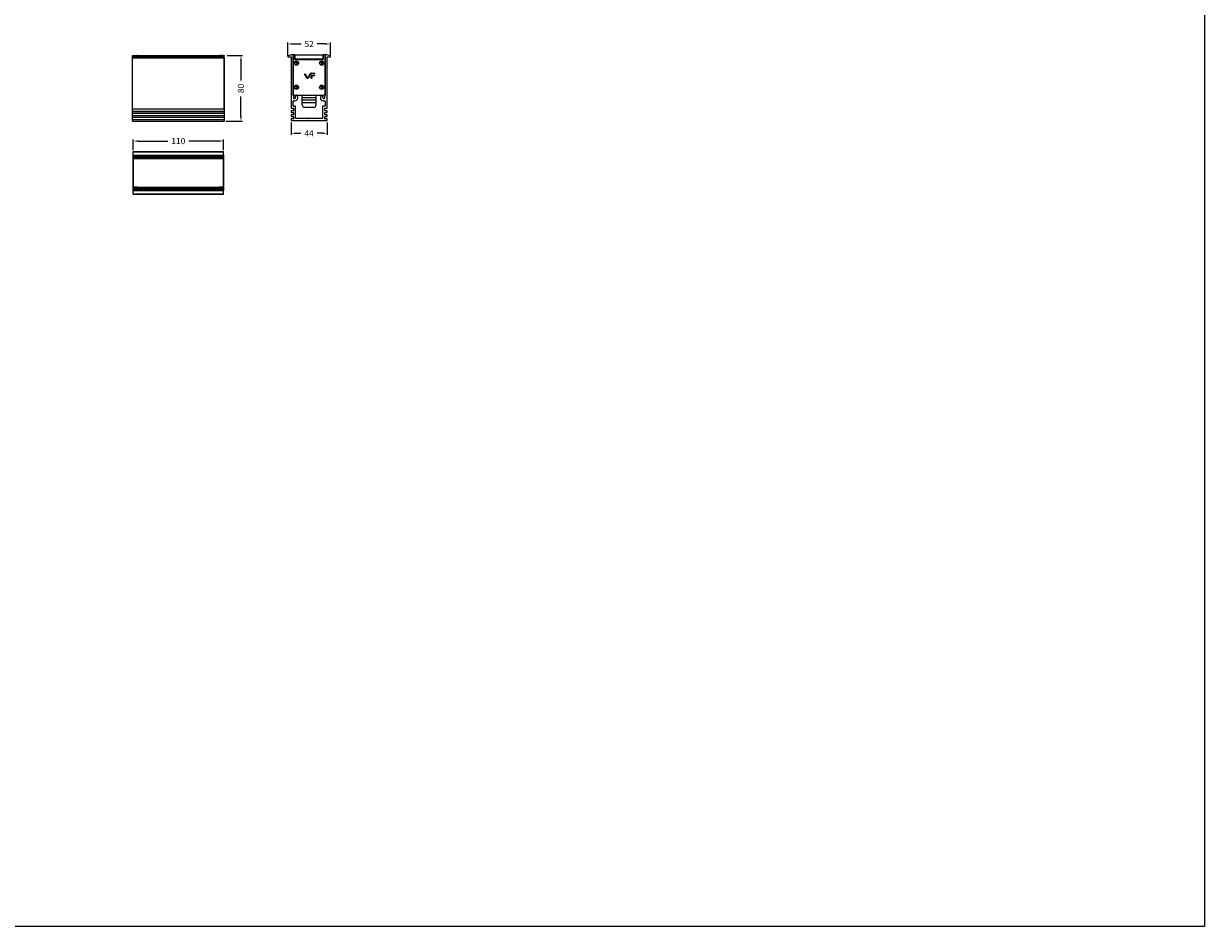
# Model space of a CAD drawing. Units: millimetres. Extents: x 40040 to 44763, y -2977 to 1012.
# Drawn here: x 43321 to 44763, y -2977 to -1876 of the extents above; entities that cross this region are included whole.
import ezdxf

# ---------------------------------------------------------------- set-up
doc = ezdxf.new("R2010")
doc.units = ezdxf.units.MM
doc.header["$LTSCALE"] = 0.5
doc.header["$PDSIZE"] = -1
doc.styles.add('ROMANS', font='romans.shx')
doc.dimstyles.new('3.0', dxfattribs={"dimscale": 3, "dimtxt": 2.5, "dimasz": 2, "dimexe": 0.625, "dimexo": 0.625, "dimgap": 1.25, "dimtad": 0, "dimdec": 0, "dimzin": 9, "dimdsep": 46, "dimtxsty": 'ROMANS', "dimcen": 0, "dimclrd": 130, "dimclre": 130, "dimclrt": 140, "dimadec": 1, "dimazin": 2, "dimtfac": 1, "dimtdec": 0, "dimtofl": 0, "dimtmove": 0, "dimatfit": 3, "dimfxl": 0.625, "dimtolj": 1, "dimtzin": 0, "dimlwd": 15, "dimlwe": 15, "dimarcsym": 0})

# ---------------------------------------------------------------- blocks, each defined once
blk = doc.blocks.new('*D21')
at = {"color": 130, "lineweight": 15, "transparency": 16777216}
for p, q in [((43455.2, -2030.3), (43455.2, -2017.2)), ((43565.2, -2030.2), (43565.2, -2017.2)), ((43461.2, -2019), (43497.4, -2019)), ((43559.2, -2019), (43523.1, -2019))]:
    blk.add_line(p, q, dxfattribs=at)
at = {"color": 130, "transparency": 16777216}
for points in [[(43461.2, -2018), (43461.2, -2020), (43455.2, -2019)], [(43559.2, -2018), (43559.2, -2020), (43565.2, -2019)]]:
    blk.add_solid(points, dxfattribs=at)
at = {"layer": 'Defpoints', "color": 0, "transparency": 16777216}
for p in [(43455.2, -2032.2), (43565.2, -2019), (43565.2, -2032.1)]:
    blk.add_point(p, dxfattribs=at)
at = {"color": 140, "transparency": 16777216, "insert": (43510.2, -2019), "char_height": 7.5, "attachment_point": 5, "style": 'ROMANS'}
blk.add_mtext('\\A1;110', dxfattribs=at)
blk = doc.blocks.new('*D74')
at = {"color": 130, "lineweight": 15, "transparency": 16777216}
for p, q in [((43569.6, -1914.8), (43588.5, -1914.8)), ((43586.6, -1920.8), (43586.6, -1945)), ((43586.6, -1988.8), (43586.6, -1964.6)), ((43568.1, -1994.8), (43588.5, -1994.8))]:
    blk.add_line(p, q, dxfattribs=at)
at = {"color": 130, "transparency": 16777216}
for points in [[(43585.6, -1920.8), (43587.6, -1920.8), (43586.6, -1914.8)], [(43585.6, -1988.8), (43587.6, -1988.8), (43586.6, -1994.8)]]:
    blk.add_solid(points, dxfattribs=at)
at = {"layer": 'Defpoints', "color": 0, "transparency": 16777216}
for p in [(43567.7, -1914.8), (43586.6, -1914.8), (43566.2, -1994.8)]:
    blk.add_point(p, dxfattribs=at)
at = {"color": 140, "transparency": 16777216, "insert": (43586.6, -1954.8), "char_height": 7.5, "attachment_point": 5, "rotation": 90, "style": 'ROMANS'}
blk.add_mtext('\\A1;80', dxfattribs=at)
blk = doc.blocks.new('*D28')
at = {"color": 130, "lineweight": 15, "transparency": 16777216}
for p, q in [((43643.8, -1914.5), (43643.8, -1898.7)), ((43649.8, -1900.6), (43660, -1900.6)), ((43689.8, -1900.6), (43679.6, -1900.6)), ((43695.8, -1914.5), (43695.8, -1898.7))]:
    blk.add_line(p, q, dxfattribs=at)
at = {"color": 130, "transparency": 16777216}
for points in [[(43649.8, -1899.6), (43649.8, -1901.6), (43643.8, -1900.6)], [(43689.8, -1899.6), (43689.8, -1901.6), (43695.8, -1900.6)]]:
    blk.add_solid(points, dxfattribs=at)
at = {"layer": 'Defpoints', "color": 0, "transparency": 16777216}
for p in [(43695.8, -1900.6), (43643.8, -1916.4), (43695.8, -1916.4)]:
    blk.add_point(p, dxfattribs=at)
at = {"color": 140, "transparency": 16777216, "insert": (43669.8, -1900.6), "char_height": 7.5, "attachment_point": 5, "style": 'ROMANS'}
blk.add_mtext('\\A1;52', dxfattribs=at)
blk = doc.blocks.new('*D29')
at = {"color": 130, "lineweight": 15, "transparency": 16777216}
for p, q in [((43647.8, -1996.2), (43647.8, -2011.4)), ((43691.8, -1996.2), (43691.8, -2011.4)), ((43653.8, -2009.5), (43659.8, -2009.5)), ((43685.8, -2009.5), (43679.8, -2009.5))]:
    blk.add_line(p, q, dxfattribs=at)
at = {"color": 130, "transparency": 16777216}
for points in [[(43653.8, -2008.5), (43653.8, -2010.5), (43647.8, -2009.5)], [(43685.8, -2008.5), (43685.8, -2010.5), (43691.8, -2009.5)]]:
    blk.add_solid(points, dxfattribs=at)
at = {"layer": 'Defpoints', "color": 0, "transparency": 16777216}
for p in [(43647.8, -1994.3), (43691.8, -1994.3), (43691.8, -2009.5)]:
    blk.add_point(p, dxfattribs=at)
at = {"color": 140, "transparency": 16777216, "insert": (43669.8, -2009.5), "char_height": 7.5, "attachment_point": 5, "style": 'ROMANS'}
blk.add_mtext('\\A1;44', dxfattribs=at)

msp = doc.modelspace()

# ---------------------------------------------------------------- linework, layer by layer
at = {"color": 7, "linetype": 'Continuous', "lineweight": 25}
for p, q in [((43454.2, -1914.8), (43566.2, -1914.8)), ((43454.2, -1914.9), (43454.2, -1914.8)), ((43454.2, -1914.9), (43566.2, -1914.9)), ((43454.2, -1915.9), (43454.2, -1914.9)), ((43454.2, -1914.9), (43454.2, -1914.9)), ((43454.2, -1914.9), (43454.2, -1914.9)), ((43454.2, -1916.4), (43454.2, -1915.9)), ((43454.2, -1915.9), (43566.2, -1915.9)), ((43454.2, -1916.4), (43566.2, -1916.4)), ((43454.2, -1917.3), (43454.2, -1916.4)), ((43456.1, -1914.8), (43459.7, -1914.7)), ((43459.7, -1914.7), (43459.7, -1914.8)), ((43460.2, -1914.7), (43459.7, -1914.7)), ((43460.2, -1914.7), (43460.2, -1914.8)), ((43560.2, -1914.7), (43560.2, -1914.8)), ((43560.2, -1914.7), (43560.7, -1914.7)), ((43564.3, -1914.8), (43560.7, -1914.7)), ((43560.7, -1914.8), (43560.7, -1914.7)), ((43566.2, -1914.8), (43566.2, -1914.9)), ((43566.2, -1915.9), (43566.2, -1914.9)), ((43566.2, -1914.9), (43566.2, -1914.9)), ((43566.2, -1914.9), (43566.2, -1914.9)), ((43566.2, -1916.4), (43566.2, -1915.9)), ((43566.2, -1917.3), (43566.2, -1916.4)), ((43454.2, -1917.3), (43566.2, -1917.3)), ((43454.2, -1979.4), (43454.2, -1917.3)), ((43454.2, -1994.3), (43454.2, -1917.3)), ((43566.2, -1979.4), (43566.2, -1917.3)), ((43566.2, -1917.3), (43566.2, -1994.3)), ((43454.2, -1979.9), (43566.2, -1979.9)), ((43454.2, -1982.4), (43566.2, -1982.4)), ((43454.2, -1982.9), (43566.2, -1982.9)), ((43454.2, -1984.4), (43454.2, -1982.9)), ((43454.2, -1984.9), (43566.2, -1984.9)), ((43454.2, -1987.8), (43566.2, -1987.8)), ((43454.2, -1989.3), (43454.2, -1988.3)), ((43566.2, -1984.4), (43566.2, -1982.9)), ((43566.2, -1989.3), (43566.2, -1988.3)), ((43454.2, -1989.8), (43566.2, -1989.8)), ((43454.2, -1992.8), (43566.2, -1992.8)), ((43454.2, -1994.3), (43454.2, -1993.3)), ((43454.2, -1994.8), (43454.2, -1994.3)), ((43454.2, -1994.8), (43566.2, -1994.8)), ((43566.2, -1994.3), (43566.2, -1993.3)), ((43566.2, -1994.8), (43566.2, -1994.3)), ((43455.2, -2031.8), (43565.2, -2031.7)), ((43455.2, -2032.2), (43455.2, -2031.8)), ((43455.2, -2032.2), (43565.2, -2032.1)), ((43455.2, -2036), (43455.2, -2032.2)), ((43565.2, -2032.1), (43565.2, -2031.7)), ((43565.2, -2035.9), (43565.2, -2032.1)), ((43455.2, -2083.5), (43455.2, -2036)), ((43455.2, -2036.2), (43565.2, -2036.1)), ((43455.2, -2036.7), (43565.2, -2036.6)), ((43455.2, -2038.3), (43565.2, -2038.2)), ((43455.4, -2039.1), (43455.2, -2039.1)), ((43455.2, -2039.1), (43455.2, -2040.5)), ((43455.2, -2039.3), (43455.2, -2039.3)), ((43455.4, -2040.5), (43455.2, -2040.5)), ((43455.2, -2040.5), (43455.2, -2040.6)), ((43455.2, -2040.6), (43455.2, -2075.1)), ((43565.2, -2040.6), (43455.2, -2040.6)), ((43455.2, -2040.8), (43455.2, -2040.8)), ((43455.2, -2041.7), (43455.2, -2041.7)), ((43455.2, -2044), (43455.2, -2044)), ((43455.4, -2038.9), (43459.7, -2038.8)), ((43455.4, -2039.1), (43459.7, -2039)), ((43455.4, -2039.1), (43455.4, -2040.5)), ((43455.4, -2040.5), (43460.2, -2040.5)), ((43455.9, -2040.5), (43455.9, -2040.6)), ((43458.7, -2040.6), (43458.7, -2040.5)), ((43459.7, -2038.8), (43459.7, -2039)), ((43459.7, -2039), (43459.7, -2039.1)), ((43460.2, -2039.1), (43459.7, -2039.1)), ((43460.2, -2039), (43460.2, -2038.8)), ((43460.2, -2038.8), (43560.2, -2038.8)), ((43460.2, -2039), (43560.2, -2039)), ((43460.2, -2039), (43460.2, -2039.1)), ((43460.2, -2040.5), (43460.2, -2039.1)), ((43460.2, -2040.4), (43560.2, -2040.4)), ((43461.2, -2040.6), (43461.2, -2040.5)), ((43559.2, -2040.5), (43559.2, -2040.6)), ((43560.2, -2039), (43560.2, -2038.8)), ((43560.2, -2039), (43560.2, -2039.1)), ((43560.2, -2039.1), (43560.2, -2040.5)), ((43560.2, -2039.1), (43560.7, -2039.1)), ((43560.2, -2040.5), (43565, -2040.5)), ((43565, -2038.9), (43560.7, -2038.8)), ((43560.7, -2039), (43560.7, -2038.8)), ((43560.7, -2039.1), (43560.7, -2039)), ((43565, -2039.1), (43560.7, -2039)), ((43561.7, -2040.5), (43561.7, -2040.6)), ((43564.5, -2040.6), (43564.5, -2040.5)), ((43565, -2040.5), (43565, -2039.1)), ((43565, -2039.1), (43565.2, -2039.1)), ((43565.2, -2040.5), (43565, -2040.5)), ((43565.2, -2035.9), (43565.2, -2036.1)), ((43565.2, -2035.9), (43565.2, -2035.9)), ((43565.2, -2036.1), (43565.2, -2036.6)), ((43565.2, -2038.2), (43565.2, -2036.6)), ((43565.2, -2036.6), (43565.2, -2078.8)), ((43565.2, -2040.5), (43565.2, -2039.1)), ((43565.2, -2039.3), (43565.2, -2039.2)), ((43565.2, -2040.6), (43565.2, -2040.5)), ((43565.2, -2075.1), (43565.2, -2040.6)), ((43565.2, -2040.7), (43565.2, -2040.8)), ((43565.2, -2041.7), (43565.2, -2041.6)), ((43565.2, -2044), (43565.2, -2043.9)), ((43455.2, -2071.6), (43455.2, -2071.6)), ((43455.2, -2073.9), (43455.2, -2073.9)), ((43455.2, -2074.9), (43455.2, -2074.9)), ((43455.2, -2075.1), (43565.2, -2075.1)), ((43455.2, -2075.1), (43455.2, -2076.6)), ((43455.2, -2075.1), (43455.4, -2075.1)), ((43455.2, -2075.1), (43455.2, -2075.1)), ((43455.4, -2075.1), (43455.4, -2076.6)), ((43460.2, -2075.1), (43455.4, -2075.1)), ((43455.9, -2075.1), (43455.9, -2075.1)), ((43458.7, -2075.1), (43458.7, -2075.1)), ((43460.2, -2076.5), (43460.2, -2075.1)), ((43460.2, -2075.2), (43560.2, -2075.2)), ((43461.2, -2075.2), (43461.2, -2075.1)), ((43559.2, -2075.1), (43559.2, -2075.2)), ((43565, -2075.1), (43560.2, -2075.1)), ((43560.2, -2075.1), (43560.2, -2076.5)), ((43561.7, -2075.1), (43561.7, -2075.1)), ((43564.5, -2075.1), (43564.5, -2075.1)), ((43565, -2076.6), (43565, -2075.1)), ((43565, -2075.1), (43565.2, -2075.1)), ((43565.2, -2071.6), (43565.2, -2071.5)), ((43565.2, -2073.9), (43565.2, -2073.8)), ((43565.2, -2074.9), (43565.2, -2074.8)), ((43565.2, -2076.6), (43565.2, -2075.1)), ((43565.2, -2075.1), (43565.2, -2075.1)), ((43455.2, -2076.4), (43455.2, -2076.4)), ((43455.4, -2076.6), (43455.2, -2076.6)), ((43455.2, -2077.3), (43565.2, -2077.2)), ((43455.2, -2079), (43565.2, -2078.8)), ((43455.2, -2079.5), (43565.2, -2079.4)), ((43455.2, -2083.5), (43565.2, -2083.4)), ((43455.2, -2083.8), (43455.2, -2083.5)), ((43455.2, -2083.8), (43565.2, -2083.7)), ((43455.4, -2076.6), (43459.7, -2076.6)), ((43455.4, -2076.8), (43459.7, -2076.8)), ((43460.2, -2076.5), (43459.7, -2076.5)), ((43459.7, -2076.5), (43459.7, -2076.6)), ((43459.7, -2076.6), (43459.7, -2076.8)), ((43460.2, -2076.6), (43460.2, -2076.5)), ((43460.2, -2076.6), (43560.2, -2076.6)), ((43460.2, -2076.8), (43460.2, -2076.6)), ((43460.2, -2076.8), (43560.2, -2076.8)), ((43560.2, -2076.6), (43560.2, -2076.5)), ((43560.2, -2076.5), (43560.7, -2076.5)), ((43560.2, -2076.8), (43560.2, -2076.6)), ((43560.7, -2076.6), (43560.7, -2076.5)), ((43565, -2076.6), (43560.7, -2076.6)), ((43560.7, -2076.8), (43560.7, -2076.6)), ((43565, -2076.8), (43560.7, -2076.8)), ((43565, -2076.6), (43565.2, -2076.6)), ((43565.2, -2076.3), (43565.2, -2076.4)), ((43565.2, -2078.8), (43565.2, -2077.2)), ((43565.2, -2078.8), (43565.2, -2079.3)), ((43565.2, -2079.3), (43565.2, -2079.5)), ((43565.2, -2083.4), (43565.2, -2079.5)), ((43565.2, -2079.5), (43565.2, -2079.5)), ((43565.2, -2083.7), (43565.2, -2083.4))]:
    msp.add_line(p, q, dxfattribs=at)
at = {"color": 7, "linetype": 'Continuous'}
for p, q in [((43643.8, -1915.5), (43643.8, -1916.4)), ((43643.8, -1916.4), (43647.8, -1916.4)), ((43648.1, -1914), (43644.1, -1915)), ((43647.8, -1916.4), (43647.8, -1978.5)), ((43650.3, -1913.9), (43648.6, -1913.9)), ((43650.3, -1962.9), (43650.3, -1913.9)), ((43650.8, -1961.9), (43650.8, -1914.1)), ((43651, -1913.9), (43651.1, -1913.9)), ((43651.1, -1913.9), (43651.1, -1913.9)), ((43652.5, -1913.9), (43651.1, -1913.9)), ((43652.5, -1919.4), (43652.5, -1913.9)), ((43652.5, -1914.2), (43652.5, -1919.1)), ((43687, -1914.2), (43652.5, -1914.2)), ((43652.5, -1915.8), (43652.5, -1915.8)), ((43652.5, -1915.9), (43652.5, -1915.9)), ((43687, -1914.2), (43687, -1919.1)), ((43687.1, -1915.8), (43687, -1915.8)), ((43687, -1915.9), (43687.1, -1915.9)), ((43687.1, -1919.4), (43687.1, -1913.9)), ((43688.5, -1913.9), (43687.1, -1913.9)), ((43688.5, -1913.9), (43688.5, -1913.9)), ((43688.5, -1913.9), (43688.6, -1913.9)), ((43688.8, -1914.1), (43688.8, -1961.9)), ((43689.3, -1913.9), (43689.3, -1962.9)), ((43690.9, -1913.9), (43689.3, -1913.9)), ((43695.4, -1915), (43691.4, -1914)), ((43691.8, -1978.5), (43691.8, -1916.4)), ((43691.8, -1916.4), (43695.8, -1916.4)), ((43695.8, -1916.4), (43695.8, -1915.5)), ((43687, -1919.1), (43652.5, -1919.1)), ((43656, -1919.3), (43652.5, -1919.3)), ((43652.5, -1919.4), (43687.1, -1919.4)), ((43653.7, -1922.8), (43653.1, -1923.9)), ((43653.1, -1923.9), (43653.7, -1924.9)), ((43654.9, -1922.8), (43653.7, -1922.8)), ((43653.7, -1924.9), (43654.9, -1924.9)), ((43655.5, -1923.9), (43654.9, -1922.8)), ((43654.9, -1924.9), (43655.5, -1923.9)), ((43656.2, -1919.2), (43656.6, -1919.2)), ((43656.6, -1919.2), (43656.6, -1919.4)), ((43656.6, -1919.3), (43683, -1919.3)), ((43658.5, -1919.2), (43658.5, -1919.1)), ((43658.5, -1919.2), (43681, -1919.2)), ((43658.6, -1919.4), (43658.6, -1919.1)), ((43681, -1919.1), (43681, -1919.4)), ((43681, -1919.2), (43681, -1919.1)), ((43683, -1919.2), (43683, -1919.4)), ((43683.3, -1919.2), (43683, -1919.2)), ((43687.1, -1919.3), (43683.5, -1919.3)), ((43684.6, -1922.8), (43684, -1923.9)), ((43684, -1923.9), (43684.6, -1924.9)), ((43685.8, -1922.8), (43684.6, -1922.8)), ((43684.6, -1924.9), (43685.8, -1924.9)), ((43686.4, -1923.9), (43685.8, -1922.8)), ((43685.8, -1924.9), (43686.4, -1923.9)), ((43666.9, -1941.8), (43664.2, -1937.2)), ((43664.3, -1936.9), (43664.8, -1936.9)), ((43665, -1937), (43667.6, -1941.4)), ((43668.5, -1941.4), (43671, -1937.2)), ((43671.7, -1937.6), (43669.2, -1941.8)), ((43672.4, -1942.2), (43672.4, -1939.9)), ((43673, -1942.4), (43672.6, -1942.4)), ((43672.9, -1936.1), (43676.1, -1936.1)), ((43676.1, -1936.8), (43672.9, -1936.8)), ((43673.2, -1939.9), (43673.2, -1942.2)), ((43673.8, -1938.5), (43676.1, -1938.5)), ((43676.1, -1939.3), (43673.8, -1939.3)), ((43676.3, -1936.3), (43676.3, -1936.6)), ((43676.3, -1938.7), (43676.3, -1939.1)), ((43653.7, -1952.3), (43653.1, -1953.4)), ((43653.1, -1953.4), (43653.7, -1954.4)), ((43654.9, -1952.3), (43653.7, -1952.3)), ((43653.7, -1954.4), (43654.9, -1954.4)), ((43655.5, -1953.4), (43654.9, -1952.3)), ((43654.9, -1954.4), (43655.5, -1953.4)), ((43684.6, -1952.3), (43684, -1953.4)), ((43684, -1953.4), (43684.6, -1954.4)), ((43685.8, -1952.3), (43684.6, -1952.3)), ((43684.6, -1954.4), (43685.8, -1954.4)), ((43686.4, -1953.4), (43685.8, -1952.3)), ((43685.8, -1954.4), (43686.4, -1953.4)), ((43651.2, -1964.5), (43650.3, -1962.9)), ((43650.3, -1976), (43650.3, -1970.4)), ((43650.8, -1969.9), (43652.5, -1969.9)), ((43651.8, -1962.9), (43687.8, -1962.9)), ((43653.7, -1962.9), (43652.8, -1964.5)), ((43653.7, -1962.9), (43653.7, -1962.9)), ((43655.9, -1965.8), (43655.1, -1963.2)), ((43656, -1966.4), (43656, -1966)), ((43661.3, -1974.9), (43661.3, -1962.9)), ((43661.3, -1965.9), (43678.3, -1965.9)), ((43661.3, -1968.9), (43678.3, -1968.9)), ((43661.3, -1971.9), (43678.3, -1971.9)), ((43678.3, -1974.9), (43678.3, -1962.9)), ((43684.5, -1963.2), (43683.6, -1965.8)), ((43683.6, -1966), (43683.6, -1966.4)), ((43686.8, -1964.5), (43685.9, -1962.9)), ((43685.9, -1962.9), (43685.9, -1962.9)), ((43687.1, -1969.9), (43688.8, -1969.9)), ((43689.3, -1962.9), (43688.4, -1964.5)), ((43689.3, -1970.4), (43689.3, -1976)), ((43650.8, -1982), (43647.8, -1982)), ((43647.8, -1982), (43647.8, -1983.5)), ((43647.8, -1987.4), (43647.8, -1988.4)), ((43648.3, -1979), (43650.8, -1979)), ((43648.3, -1984), (43650.3, -1984)), ((43650.3, -1986.9), (43648.3, -1986.9)), ((43648.3, -1988.9), (43650.3, -1988.9)), ((43652.8, -1976.5), (43650.8, -1976.5)), ((43650.8, -1979), (43650.8, -1982)), ((43650.8, -1984.5), (43650.8, -1986.4)), ((43653.3, -1991.4), (43653.3, -1977)), ((43675.3, -1977.9), (43664.3, -1977.9)), ((43686.2, -1977), (43686.2, -1991.4)), ((43688.8, -1976.5), (43686.7, -1976.5)), ((43688.8, -1981.5), (43688.8, -1979.5)), ((43688.8, -1986.4), (43688.8, -1984.5)), ((43689.3, -1979), (43691.3, -1979)), ((43691.8, -1982), (43689.3, -1982)), ((43689.3, -1984), (43691.3, -1984)), ((43691.3, -1986.9), (43689.3, -1986.9)), ((43689.3, -1988.9), (43691.3, -1988.9)), ((43691.8, -1983.5), (43691.8, -1982)), ((43691.8, -1988.4), (43691.8, -1987.4)), ((43647.8, -1992.4), (43647.8, -1993.4)), ((43650.3, -1991.9), (43648.3, -1991.9)), ((43648.3, -1993.9), (43691.3, -1993.9)), ((43650.8, -1989.4), (43650.8, -1991.4)), ((43669.5, -1991.4), (43653.3, -1991.4)), ((43660.9, -1991.4), (43653.3, -1991.4)), ((43686.2, -1991.4), (43670, -1991.4)), ((43677.9, -1993.9), (43691.3, -1993.9)), ((43688.8, -1991.4), (43688.8, -1989.4)), ((43691.3, -1991.9), (43689.3, -1991.9)), ((43691.8, -1993.4), (43691.8, -1992.4))]:
    msp.add_line(p, q, dxfattribs=at)
at = {"color": 8, "linetype": 'Continuous', "lineweight": 25}
for p, q in [((43455.2, -2039.2), (43455.2, -2039.2)), ((43455.2, -2040.8), (43455.2, -2040.8)), ((43455.2, -2042.7), (43455.2, -2042.7)), ((43455.2, -2043.2), (43455.2, -2043.2)), ((43455.2, -2044), (43455.2, -2044)), ((43565.2, -2039.2), (43565.2, -2039.1)), ((43565.2, -2040.8), (43565.2, -2040.7)), ((43565.2, -2042.7), (43565.2, -2042.6)), ((43565.2, -2043.2), (43565.2, -2043)), ((43565.2, -2044), (43565.2, -2043.9)), ((43455.2, -2071.7), (43455.2, -2071.7)), ((43455.2, -2072.5), (43455.2, -2072.5)), ((43455.2, -2073), (43455.2, -2073)), ((43455.2, -2074.8), (43455.2, -2074.8)), ((43565.2, -2071.7), (43565.2, -2071.5)), ((43565.2, -2072.5), (43565.2, -2072.4)), ((43565.2, -2073), (43565.2, -2072.9)), ((43565.2, -2074.8), (43565.2, -2074.7)), ((43455.2, -2076.4), (43455.2, -2076.4)), ((43565.2, -2076.4), (43565.2, -2076.3))]:
    msp.add_line(p, q, dxfattribs=at)
msp.add_lwpolyline([(40039.9, 1011.6), (44762.6, 1011.6), (44762.6, -2977.2), (40039.9, -2977.2)], close=True)
at = {"color": 7, "linetype": 'Continuous'}
for centre in [(43654.3, -1923.9), (43685.2, -1923.9), (43654.3, -1953.4), (43685.2, -1953.4)]:
    msp.add_circle(centre, 2.63, dxfattribs=at)
for centre, radius, start, end in [((43644.3, -1915.5), 0.5, 109.6538, 180), ((43648.6, -1915.9), 2, 90, 104.7985), ((43690.9, -1915.9), 2, 75.2015, 90), ((43695.3, -1915.5), 0.5, 0, 70.3462), ((43656.2, -1919.4), 0.25, 90, 180), ((43683.3, -1919.4), 0.25, 0, 90), ((43664.3, -1937.1), 0.2, 90, 210.8618), ((43664.8, -1937.1), 0.2, 30.8618, 90), ((43668.1, -1941.1), 1.33, 210.8618, 329.1382), ((43668.1, -1941.1), 0.552, 210.8618, 329.1382), ((43673.1, -1938.5), 2.48, 121.3322, 149.1382), ((43673.1, -1938.5), 1.7, 121.3322, 149.1382), ((43672.9, -1938.2), 2.1, 90, 121.3322), ((43672.9, -1938.2), 1.32, 90, 121.3322), ((43673.8, -1939.9), 1.33, 90, 180), ((43672.6, -1942.2), 0.2, 180, 270), ((43673, -1942.2), 0.2, 270, 0), ((43673.8, -1939.9), 0.552, 90, 180), ((43676.1, -1936.3), 0.2, 0, 90), ((43676.1, -1936.6), 0.2, 270, 0), ((43676.1, -1938.7), 0.2, 0, 90), ((43676.1, -1939.1), 0.2, 270, 0), ((43650.8, -1970.4), 0.5, 90, 180), ((43652, -1965.9), 1.32, 130.6407, 49.3593), ((43651.8, -1961.9), 1, 180, 270), ((43650.9, -1964.7), 0.3, 310.6407, 29.9999), ((43652.5, -1966.4), 3.5, 270, 0), ((43653, -1964.7), 0.3, 150.0001, 229.3593), ((43654.6, -1963.4), 0.5, 18.4349, 90), ((43655.5, -1966), 0.5, 0, 18.4349), ((43684.1, -1966), 0.5, 161.5651, 180), ((43687.1, -1966.4), 3.5, 180, 270), ((43684.9, -1963.4), 0.5, 90, 161.5651), ((43687.6, -1965.9), 1.32, 130.6407, 49.3593), ((43686.5, -1964.7), 0.3, 310.6407, 29.9999), ((43687.8, -1961.9), 1, 270, 0), ((43688.6, -1964.7), 0.3, 150.0001, 229.3593), ((43688.8, -1970.4), 0.5, 0, 90), ((43648.3, -1978.5), 0.5, 180, 270), ((43648.3, -1983.5), 0.5, 180, 270), ((43648.3, -1987.4), 0.5, 90, 180), ((43648.3, -1988.4), 0.5, 180, 270), ((43650.8, -1976), 0.5, 180, 270), ((43650.3, -1984.5), 0.5, 0, 90), ((43650.3, -1986.4), 0.5, 270, 0), ((43650.3, -1989.4), 0.5, 0, 90), ((43652.8, -1977), 0.5, 0, 90), ((43664.3, -1974.9), 3, 180, 270), ((43675.3, -1974.9), 3, 270, 0), ((43686.7, -1977), 0.5, 90, 180), ((43688.8, -1976), 0.5, 270, 0), ((43689.3, -1979.5), 0.5, 90, 180), ((43689.3, -1981.5), 0.5, 180, 270), ((43689.3, -1984.5), 0.5, 90, 180), ((43689.3, -1986.4), 0.5, 180, 270), ((43689.3, -1989.4), 0.5, 90, 180), ((43691.3, -1978.5), 0.5, 270, 0), ((43691.3, -1983.5), 0.5, 270, 0), ((43691.3, -1987.4), 0.5, 0, 90), ((43691.3, -1988.4), 0.5, 270, 0), ((43648.3, -1992.4), 0.5, 90, 180), ((43648.3, -1993.4), 0.5, 180, 270), ((43650.3, -1991.4), 0.5, 270, 0), ((43689.3, -1991.4), 0.5, 180, 270), ((43691.3, -1992.4), 0.5, 0, 90), ((43691.3, -1993.4), 0.5, 270, 0)]:
    msp.add_arc(centre, radius, start, end, dxfattribs=at)
msp.add_arc((43669.8, -1991.4), 0.25, 180, 0)
at = {"color": 7, "linetype": 'Continuous', "lineweight": 25}
for centre, radius, start, end in [((43455.4, -2039.1), 0.2, 91, 180), ((43458.3, -2039), 2.87, 178.0016, 181.9984), ((43562.1, -2039), 2.87, 358.0016, 1.9984), ((43565, -2039.1), 0.2, 0, 89), ((43455.4, -2076.6), 0.2, 180, 269), ((43458.3, -2076.7), 2.87, 178.0016, 181.9984), ((43562.1, -2076.7), 2.87, 358.0016, 1.9984), ((43565, -2076.6), 0.2, 271, 0)]:
    msp.add_arc(centre, radius, start, end, dxfattribs=at)
at = {"color": 7, "linetype": 'Continuous'}
for centre, major_axis, start_param, end_param in [((43651, -1914.1), (0.141, -0.141), 2.356347, 3.926839), ((43688.6, -1914.1), (0.141, 0.141), -0.785246, 0.785246)]:
    msp.add_ellipse(centre, major_axis=major_axis, ratio=0.999695, start_param=start_param, end_param=end_param, dxfattribs=at)

# ---------------------------------------------------------------- dimensions: what is measured, and where the dimension line sits
for base, p1, p2, picture, middle in [((43695.8, -1900.6), (43643.8, -1916.4), (43695.8, -1916.4), '*D28', (43669.8, -1900.6)), ((43691.8, -2009.5), (43647.8, -1994.3), (43691.8, -1994.3), '*D29', (43669.8, -2009.5)), ((43565.2, -2019), (43455.2, -2032.2), (43565.2, -2032.1), '*D21', (43510.2, -2019))]:
    dim = msp.add_linear_dim(base=base, p1=p1, p2=p2, dimstyle='3.0')
    dim.commit()
    dim.dimension.update_dxf_attribs({"geometry": picture, "text_midpoint": middle})
dim = msp.add_linear_dim(base=(43586.6, -1914.8), p1=(43566.2, -1994.8), p2=(43567.7, -1914.8), angle=90, dimstyle='3.0')
dim.commit()
dim.dimension.update_dxf_attribs({"geometry": '*D74', "text_midpoint": (43586.6, -1954.8)})

doc.saveas('drawing.dxf')
